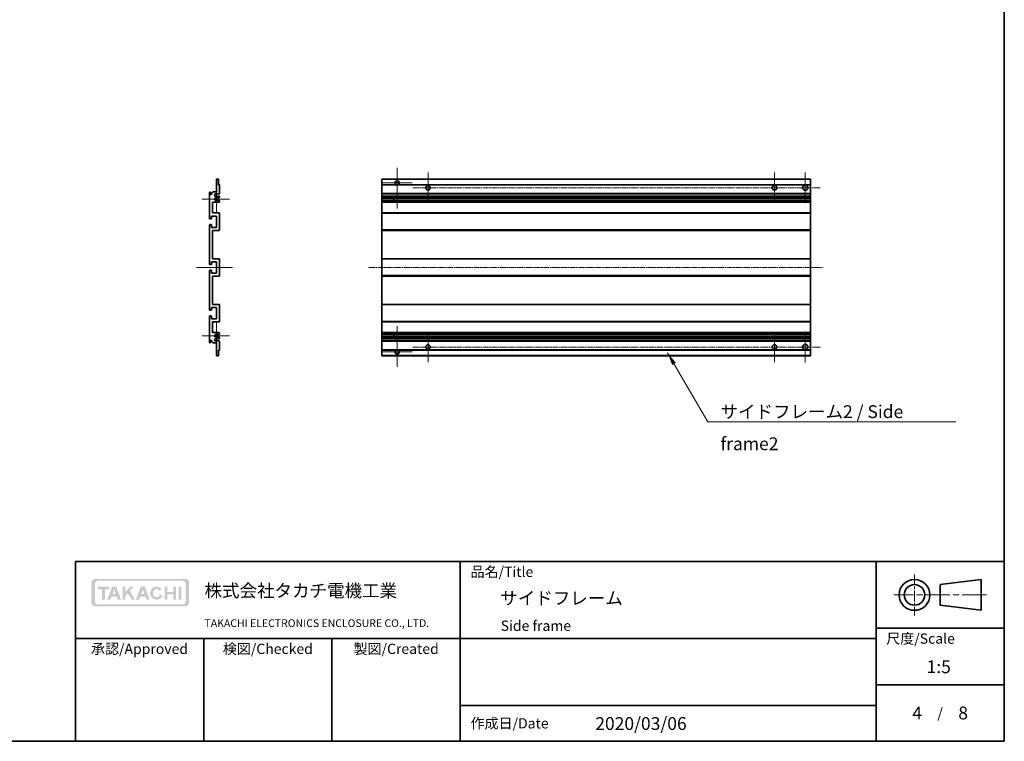
# Model space of a CAD drawing. Units: millimetres. Extents: x 21 to 10648, y 1 to 1547.
# Drawn here: x 5348 to 6307, y 1 to 704 of the extents above; entities that cross this region are included whole.
import ezdxf
from ezdxf.enums import TextEntityAlignment as Align

# ---------------------------------------------------------------- set-up
doc = ezdxf.new("R2010")
doc.units = ezdxf.units.MM
doc.linetypes.add('CHAIN', pattern=[0.35429999999999995, 0.2362, -0.0295, 0.0591, -0.0295])
for name, color, linetype, lineweight in [('Border (ISO)', 7, 'Continuous', 35), ('Center Mark (ISO)', 131, 'Continuous', 18), ('Centerline (ISO)', 131, 'Continuous', 18), ('Hatch (ISO)', 1, 'Continuous', 18), ('Symbol (ISO)', 7, 'Continuous', 18), ('Symbol (ISO) @ 1', 7, 'Continuous', 18), ('Title (ISO)', 7, 'Continuous', 35), ('Visible (ISO)', 7, 'Continuous', 35), ('Visible Narrow (ISO)', 7, 'Continuous', 25)]:
    doc.layers.add(name, color=color, linetype=linetype, lineweight=lineweight)
doc.styles.add('Note Text (TK)', font='MS PGothic.ttf')
doc.styles.add('文字スタイル67', font='arial.ttf')
doc.dimstyles.new('Default - Method 1b (TK)$7', dxfattribs={"dimscale": 3, "dimtxt": 2.5, "dimasz": 2.5, "dimexe": 1, "dimexo": 1.499999999999999, "dimgap": 1, "dimtad": 1, "dimtoh": 1, "dimrnd": 1e-08, "dimdsep": 46, "dimtxsty": 'Note Text (TK)', "dimcen": 0.09, "dimdle": 5, "dimclrd": 100, "dimclre": 100, "dimclrt": 7, "dimadec": 1, "dimazin": 1, "dimtfac": 1, "dimtmove": 0, "dimatfit": 3, "dimfxl": 1, "dimtolj": 1, "dimlwd": -1, "dimlwe": -1, "dimarcsym": 0})

# ---------------------------------------------------------------- blocks, each defined once
blk = doc.blocks.new('図面枠 tk図枠')
at = {"layer": 'Border (ISO)'}
for p in [(405.4999999999999, 289), (14.50000000000001, 8.000000000000007)]:
    blk.add_line(p, (405.4999999999999, 8.000000000000007), dxfattribs=at)
blk = doc.blocks.new('表題欄 tk表題欄')
at = {"layer": 'Hatch (ISO)'}
h = blk.add_hatch(color=256, dxfattribs=at)
edge = h.paths.add_edge_path(flags=0)
edge.add_arc((95.57537688673352, 236.2990653650367), 0.5958259999999996, 269.9999999999897, 360)
edge.add_line((96.17120288673351, 236.2990653650368), (96.17120288673348, 239.7107813650365))
edge.add_arc((95.5753768867335, 239.7107813650366), 0.5958259999999996, 0, 90.0000000000068)
edge.add_line((95.57537688673342, 240.3066073650366), (79.13710888673356, 240.3066073650366))
edge.add_arc((79.13710888673353, 239.7107813650366), 0.5958259999999996, 89.99999999999744, 180)
edge.add_line((78.54128288673353, 239.7107813650365), (78.54128288673331, 236.2990653650368))
edge.add_arc((79.13710888673332, 236.2990653650365), 0.5958259999999996, 180, 270.0000000000231)
edge.add_line((79.13710888673356, 235.7032393650365), (95.57537688673342, 235.7032393650367))
edge = h.paths.add_edge_path()
edge.add_line((77.83935088673357, 239.9556413650366), (77.83935088673357, 236.0542053650368))
edge.add_arc((78.54128288673346, 236.0542053650367), 0.7019319999998935, 180, 270.0000000000087)
edge.add_line((78.54128288673357, 235.3522733650368), (96.17120288673352, 235.3522733650368))
edge.add_arc((96.17120288673351, 236.0542053650367), 0.7019319999998921, 270, 360)
edge.add_line((96.8731348867334, 236.0542053650368), (96.87313488673352, 239.9556413650366))
edge.add_arc((96.1712028867336, 239.9556413650367), 0.7019319999998921, 0, 90.00000000000873)
edge.add_line((96.17120288673348, 240.6575733650367), (78.54128288673357, 240.6575733650366))
edge.add_arc((78.54128288673357, 239.9556413650366), 0.7019319999999984, 90, 180)
for points in [[(79.07181288673355, 239.1476033650369), (79.07181288673355, 238.6578833650367), (79.92066088673353, 238.6578833650367), (79.92066088673353, 236.6581933650368), (80.50832488673353, 236.6581933650368), (80.50832488673353, 238.6578833650367), (81.35717288673355, 238.6578833650367), (81.35717288673355, 239.1476033650369)], [(85.68407849525303, 236.6581933650368), (84.9434673993943, 237.8918698287545), (84.41792288673358, 237.3246628822781), (84.41792288673358, 236.6581933650368), (83.89555488673355, 236.6581933650368), (83.89555488673355, 239.1476033650369), (84.41792288673358, 239.1476033650369), (84.41792288673358, 238.0993979968839), (85.38913556809511, 239.1476033650369), (86.10696490847272, 239.1476033650369), (85.31925422435492, 238.2974470774499), (86.30334488673353, 236.6581933650368)], [(92.09142939614459, 239.1476033650369), (92.09142939614459, 236.6581933650368), (92.60971639614465, 236.6581933650368), (92.60971639614465, 237.6580383650368), (93.76872039614462, 237.6580383650368), (93.76872039614462, 236.6581933650368), (94.28700739614459, 236.6581933650368), (94.28700739614459, 239.1476033650369), (93.76872039614462, 239.1476033650369), (93.76872039614462, 238.1477583650367), (92.60971639614465, 238.1477583650367), (92.60971639614465, 239.1476033650369)], [(94.84202339614467, 239.1476033650369), (94.84202339614467, 236.6581933650368), (95.36439139614473, 236.6581933650368), (95.36439139614473, 239.1476033650369)]]:
    blk.add_hatch(color=256, dxfattribs=at).paths.add_polyline_path(points)
h = blk.add_hatch(color=256, dxfattribs=at)
h.paths.add_polyline_path([(82.59020695886475, 237.7110913650368), (81.95242681460243, 237.7110913650368), (82.27131688673356, 238.5794973650367)], flags=0)
h.paths.add_polyline_path([(82.77903014574996, 237.1968853650368), (81.76360362771717, 237.1968853650368), (81.56578886050404, 236.6581933650368), (80.94907288673355, 236.6581933650368), (81.86321688673357, 239.1476033650369), (82.67941688673353, 239.1476033650369), (83.59356088673351, 236.6581933650368), (82.97684491296302, 236.6581933650368)])
h = blk.add_hatch(color=256, dxfattribs=at)
h.paths.add_polyline_path([(87.52707281460246, 237.7110913650368), (88.16485295886469, 237.7110913650368), (87.84596288673359, 238.5794973650367)], flags=0)
h.paths.add_polyline_path([(87.14043486050403, 236.6581933650368), (87.3382496277172, 237.1968853650368), (88.35367614574989, 237.1968853650368), (88.551490912963, 236.6581933650368), (89.16820688673343, 236.6581933650368), (88.25406288673352, 239.1476033650369), (87.43786288673356, 239.1476033650369), (86.52371888673358, 236.6581933650368)])
h = blk.add_hatch(color=256, dxfattribs=at)
edge = h.paths.add_edge_path()
edge.add_arc((90.52309888673334, 237.9028983650369), 1.273272000000011, 38.55054079078439, 336.5820184016556)
edge.add_line((91.69149139614446, 237.3968543650369), (91.17255542714857, 237.6216113977801))
edge.add_ellipse((90.52309888673352, 237.9028983650369), major_axis=(0, -0.7998759999999119), ratio=0.8673469387756529, start_angle=128.5505407907963, end_angle=426.582018401653, ccw=False)
edge.add_line((91.09381514418376, 238.3576891122095), (91.51887237036831, 238.6964075050431))
at = {"layer": 'Title (ISO)'}
for p, q in [((74.70882392282105, 244.052739026017), (255.7088239228211, 244.052739026017)), ((74.70882392282105, 209.052739026017), (74.70882392282105, 244.052739026017)), ((149.7088239228211, 244.052739026017), (149.7088239228211, 209.052739026017)), ((230.7088239228211, 244.052739026017), (230.7088239228211, 209.052739026017)), ((255.7088239228211, 244.052739026017), (255.7088239228211, 209.052739026017)), ((243.2088239228211, 239.552739026017), (251.2088239228211, 240.5527390260171)), ((251.2088239228211, 234.552739026017), (251.2088239228211, 240.5527390260171)), ((243.2088239228211, 239.552739026017), (243.2088239228211, 235.552739026017)), ((243.2088239228211, 235.552739026017), (251.2088239228211, 234.552739026017)), ((230.7088239228211, 231.052739026017), (255.7088239228211, 231.052739026017)), ((74.70882392282105, 229.052739026017), (230.7088239228211, 229.052739026017)), ((99.70882392282108, 229.052739026017), (99.70882392282108, 209.052739026017)), ((124.708823922821, 229.052739026017), (124.708823922821, 209.052739026017)), ((230.7088239228211, 220.052739026017), (255.7088239228211, 220.052739026017)), ((149.7088239228211, 216.052739026017), (230.7088239228211, 216.052739026017)), ((255.7088239228211, 209.052739026017), (74.70882392282105, 209.052739026017))]:
    blk.add_line(p, q, dxfattribs=at)
at = {"layer": 'Title (ISO)', "color": 4, "linetype": 'CHAIN', "lineweight": 18, "ltscale": 8.889559745788574}
blk.add_line((238.2088239228211, 241.552739026017), (238.2088239228211, 233.552739026017), dxfattribs=at)
at = {"layer": 'Title (ISO)', "color": 4, "linetype": 'CHAIN', "lineweight": 18, "ltscale": 20.00163269042969}
blk.add_line((252.2088239228211, 237.552739026017), (234.2088239228211, 237.552739026017), dxfattribs=at)
at = {"layer": 'Title (ISO)'}
for radius in [3, 2]:
    blk.add_circle((238.2088239228211, 237.552739026017), radius, dxfattribs=at)
at = {"layer": 'Title (ISO)', "color": 1, "char_height": 2.000000029802322, "line_spacing_factor": 1.5, "style": 'Note Text (TK)'}
for s, insert, attachment_point in [('\\fＭＳ Ｐゴシック|b0|i0;\\H2.0000;品名/Title', (151.708823922821, 242.052739026017), 4), ('\\fＭＳ Ｐゴシック|b0|i0;\\H2.0000;尺度/Scale', (232.7088239228211, 229.052739026017), 4), ('\\fＭＳ Ｐゴシック|b0|i0;\\H2.0000;検図/Checked', (112.208823922821, 227.052739026017), 5), ('\\fＭＳ Ｐゴシック|b0|i0;\\H2.0000;製図/Created', (137.2088239228211, 227.052739026017), 5), ('\\fＭＳ Ｐゴシック|b0|i0;\\H2.0000;承認/Approved', (87.20882392282108, 227.052739026017), 5), ('\\fＭＳ Ｐゴシック|b0|i0;\\H2.0000;作成日/Date', (151.708823922821, 212.552739026017), 4)]:
    blk.add_mtext(s, dxfattribs=dict(at, insert=insert, attachment_point=attachment_point))
at = {"layer": 'Title (ISO)', "color": 7, "line_spacing_factor": 1.5, "style": 'Note Text (TK)'}
for s, insert, char_height, attachment_point in [('株式会社タカチ電機工業', (99.87313488673345, 238.052739026017), 2.5, 4), ('\\fArial|b0|i0;\\H1.4986;TAKACHI ELECTRONICS ENCLOSURE CO., LTD.', (99.87313488673342, 232.052739026017), 1.49859994649887, 4), ('\\fＭＳ Ｐゴシック|b0|i0;\\H2.0000;/', (243.2088239228211, 214.552739026017), 2.000000029802322, 5)]:
    blk.add_mtext(s, dxfattribs=dict(at, insert=insert, char_height=char_height, attachment_point=attachment_point))
at = {"layer": 'Title (ISO)', "color": 7}
for tag, p, height, style in [('<品名>_001', (157.6235966500938, 235.7530231169261), 2.5, 'Note Text (TK)'), ('<Title>_001', (157.4932713957346, 230.5520568828656), 2.000000029802322, '文字スタイル67'), ('<ページ_No.>_001', (237.9488807410029, 213.302739026017), 2.5, 'Note Text (TK)'), ('<総ページ数>_001', (246.7997330137301, 213.302739026017), 2.5, 'Note Text (TK)'), ('作成日_001', (175.6250171046392, 211.2814322078352), 2.5, 'Note Text (TK)')]:
    blk.add_attdef(tag, p, '', height=height, dxfattribs=dict(at, style=style))
at = {"layer": 'Title (ISO)', "color": 7, "style": 'Note Text (TK)'}
blk.add_attdef('<尺度>', text='', height=2.5, dxfattribs=at).set_placement((243.2088239228211, 223.5527390260171), align=Align.MIDDLE_CENTER)

msp = doc.modelspace()

# ---------------------------------------------------------------- linework, layer by layer
at = {"layer": 'Center Mark (ISO)', "linetype": 'CHAIN', "ltscale": 8.800662994384766}
for p, q in [((5715.950971060965, 559.6731390637199), (5715.950971060965, 520.0731390637199)), ((5715.950971060965, 405.5731390637198), (5715.950971060965, 365.9731390637198))]:
    msp.add_line(p, q, dxfattribs=at)
at = {"layer": 'Center Mark (ISO)', "linetype": 'CHAIN', "ltscale": 6.556023597717285}
for p, q in [((5745.950971060964, 555.0731390637199), (5745.950971060964, 525.5731390637199)), ((6083.450971060964, 555.0731390637199), (6083.450971060964, 525.5731390637199)), ((5745.950971060964, 400.0731390637198), (5745.950971060964, 370.5731390637199)), ((6083.450971060964, 400.0731390637198), (6083.450971060964, 370.5731390637199))]:
    msp.add_line(p, q, dxfattribs=at)
at = {"layer": 'Center Mark (ISO)', "linetype": 'CHAIN', "ltscale": 6.667144298553466}
for p, q in [((6113.450971060966, 555.32313906372), (6113.450971060966, 525.3231390637199)), ((6113.450971060966, 400.3231390637198), (6113.450971060966, 370.3231390637199))]:
    msp.add_line(p, q, dxfattribs=at)
at = {"layer": 'Center Mark (ISO)', "linetype": 'CHAIN', "ltscale": 6.27644395828247}
for p, q in [((5539.923355702003, 543.4441390637198), (5539.923355702003, 515.2021390637198)), ((5539.923355702003, 410.4441390637196), (5539.923355702003, 382.2021390637198))]:
    msp.add_line(p, q, dxfattribs=at)
at = {"layer": 'Center Mark (ISO)', "linetype": 'CHAIN', "ltscale": 6.489351272583007}
for p, q in [((5730.550971060965, 545.0731390637199), (5701.350971060964, 545.0731390637199)), ((5730.550971060965, 380.5731390637199), (5701.350971060964, 380.5731390637199))]:
    msp.add_line(p, q, dxfattribs=at)
at = {"layer": 'Center Mark (ISO)', "linetype": 'CHAIN', "ltscale": 5.91619062423706}
for p, q in [((5552.423355702003, 529.3231390637199), (5525.802355702003, 529.3231390637199)), ((5552.423355702003, 396.3231390637198), (5525.802355702003, 396.3231390637198))]:
    msp.add_line(p, q, dxfattribs=at)
at = {"layer": 'Centerline (ISO)', "linetype": 'CHAIN', "ltscale": 23.99096870422363}
for p, q in [((5731.200971060964, 540.3231390637199), (6128.450971060964, 540.3231390637199)), ((5688.450971060966, 462.8231390637195), (6130.950971060965, 462.8231390637195)), ((5731.200971060964, 385.3231390637199), (6128.450971060964, 385.3231390637199))]:
    msp.add_line(p, q, dxfattribs=at)
at = {"layer": 'Centerline (ISO)', "linetype": 'CHAIN', "ltscale": 7.778351783752441}
msp.add_line((5520.423355702003, 462.8231390637195), (5555.423355702004, 462.8231390637195), dxfattribs=at)
at = {"layer": 'Visible (ISO)'}
for p, q in [((5539.923355702003, 536.3231390637199), (5539.923355702002, 548.5231390637196)), ((5540.223355702003, 548.8231390637199), (5541.623355702002, 548.8231390637203)), ((5541.923355702003, 548.5231390637196), (5541.923355702003, 543.3231390637197)), ((5700.950971060965, 548.5231390637196), (5700.950971060965, 548.8231390637203)), ((6118.450971060965, 548.8231390637203), (5700.950971060965, 548.8231390637203)), ((5700.950971060965, 548.5231390637196), (5700.950971060965, 543.3231390637197)), ((6118.450971060965, 548.8231390637203), (6118.450971060965, 548.5231390637197)), ((6118.450971060965, 543.3231390637197), (6118.450971060965, 548.5231390637196)), ((5541.923355702003, 543.3231390637197), (5542.623355702003, 543.3231390637197)), ((5542.923355702003, 543.0231390637196), (5542.923355702003, 534.8231390637197)), ((5700.950971060965, 543.0231390637196), (5700.950971060965, 543.3231390637197)), ((5714.79015238434, 543.3231390637197), (5700.950971060965, 543.3231390637197)), ((5700.950971060965, 543.0231390637196), (5700.950971060965, 534.8231390637197)), ((6118.450971060966, 543.3231390637197), (5717.11178973759, 543.3231390637197)), ((6118.450971060966, 543.3231390637197), (6118.450971060966, 543.0231390637196)), ((6118.450971060966, 534.8231390637197), (6118.450971060966, 543.0231390637196)), ((5532.923355702003, 510.5731390637197), (5532.923355702003, 535.8231390637197)), ((5533.923355702004, 535.8231390637197), (5533.923355702002, 534.4231390637198)), ((5535.273355702003, 535.3231390637201), (5536.273355702003, 536.3231390637199)), ((5535.273355702003, 534.4231390637198), (5535.273355702003, 535.3231390637201)), ((5536.273355702003, 536.3231390637199), (5539.923355702003, 536.3231390637199)), ((5542.423355702004, 534.3231390637199), (5538.923355702003, 534.3231390637199)), ((5538.923355702003, 532.3231390637203), (5542.423355702004, 532.3231390637197)), ((5541.496907387156, 528.3298875992037), (5542.770236759452, 527.6149039434597)), ((5542.773355702003, 531.0531578952052), (5541.500122936387, 530.3180566152367)), ((5542.923355702003, 531.8231390637199), (5542.923355702003, 531.3129655163407)), ((5700.950971060965, 534.3231390637199), (5700.950971060965, 534.8231390637197)), ((5700.950971060962, 534.3231390637201), (5700.950971060962, 532.3231390637203)), ((6118.450971060965, 534.3231390637199), (5700.950971060965, 534.3231390637199)), ((5700.950971060965, 531.8231390637197), (5700.950971060965, 532.3231390637197)), ((6118.450971060965, 532.3231390637197), (5700.950971060965, 532.3231390637197)), ((5700.950971060965, 531.8231390637199), (5700.950971060965, 531.3129655163407)), ((5700.950971060965, 531.0531578952053), (5700.950971060965, 531.3129655163407)), ((5700.950971060965, 531.0531578952052), (5700.950971060965, 530.3180566152367)), ((5700.950971060965, 530.2778642363722), (5700.950971060965, 530.3180566152367)), ((6118.450971060965, 530.2778642363722), (5700.950971060965, 530.2778642363722)), ((5700.950971060962, 528.368304046657), (5700.950971060962, 530.2778642363722)), ((5700.950971060965, 528.3298875992037), (5700.950971060965, 528.368304046657)), ((6118.450971060965, 528.368304046657), (5700.950971060965, 528.368304046657)), ((5700.950971060965, 528.3298875992037), (5700.950971060965, 527.6149039434597)), ((5700.950971060965, 527.3533203909128), (5700.950971060965, 527.6149039434596)), ((5712.750971060962, 530.2778642363722), (5712.750971060962, 528.368304046657)), ((5712.763589133962, 530.2778642363722), (5712.763589133962, 528.368304046657)), ((6118.450971060966, 534.8231390637197), (6118.450971060965, 534.3231390637199)), ((6118.450971060963, 532.3231390637203), (6118.450971060963, 534.3231390637201)), ((6118.450971060965, 532.3231390637197), (6118.450971060966, 531.8231390637197)), ((6118.450971060966, 531.3129655163407), (6118.450971060966, 531.8231390637199)), ((6118.450971060966, 531.3129655163407), (6118.450971060966, 531.0531578952053)), ((6118.450971060965, 530.3180566152367), (6118.450971060966, 531.0531578952052)), ((6118.450971060965, 530.3180566152367), (6118.450971060965, 530.2778642363722)), ((6118.450971060963, 528.368304046657), (6118.450971060963, 530.2778642363724)), ((6118.450971060965, 528.368304046657), (6118.450971060965, 528.3298875992037)), ((6118.450971060966, 527.6149039434597), (6118.450971060965, 528.3298875992037)), ((6118.450971060966, 527.6149039434596), (6118.450971060966, 527.3533203909128)), ((5535.923355702003, 526.3231390637197), (5535.923355702003, 515.8231390637203)), ((5542.423355702002, 526.3231390637197), (5535.923355702003, 526.3231390637197)), ((5542.923355702003, 527.3533203909128), (5542.923355702003, 526.8231390637197)), ((5700.950971060965, 527.3533203909128), (5700.950971060965, 526.8231390637197)), ((5700.950971060965, 526.3231390637197), (5700.950971060965, 526.8231390637197)), ((5700.950971060962, 526.3231390637197), (5700.950971060962, 515.8231390637203)), ((6118.450971060965, 526.3231390637197), (5700.950971060965, 526.3231390637197)), ((6118.450971060966, 526.8231390637197), (6118.450971060966, 527.3533203909128)), ((6118.450971060966, 526.8231390637197), (6118.450971060965, 526.3231390637197)), ((6118.450971060961, 515.8231390637203), (6118.450971060961, 526.3231390637197)), ((5534.623355702003, 510.0731390637198), (5533.423355702003, 510.0731390637197)), ((5534.923355702003, 512.8231390637197), (5534.923355702003, 510.3731390637199)), ((5539.923355702003, 512.8231390637197), (5534.923355702003, 512.8231390637197)), ((5535.923355702003, 515.8231390637203), (5542.423355702004, 515.8231390637199)), ((5539.923355702003, 501.8231390637196), (5539.923355702003, 512.8231390637197)), ((5542.923355702003, 515.3231390637199), (5542.923355702003, 499.3231390637202)), ((5700.950971060965, 515.3231390637199), (5700.950971060965, 515.8231390637199)), ((6118.450971060965, 515.8231390637199), (5700.950971060965, 515.8231390637199)), ((5700.950971060965, 515.3231390637199), (5700.950971060965, 499.3231390637202)), ((6118.450971060965, 515.8231390637199), (6118.450971060966, 515.3231390637199)), ((6118.450971060966, 499.3231390637202), (6118.450971060966, 515.3231390637199)), ((5532.923355702003, 466.0731390637197), (5532.923355702003, 504.0731390637191)), ((5533.423355702003, 504.5731390637192), (5534.623355702003, 504.5731390637191)), ((5534.923355702003, 504.273139063719), (5534.923355702003, 501.8231390637192)), ((5534.923355702003, 501.8231390637192), (5539.923355702003, 501.8231390637196)), ((5535.923355702003, 498.8231390637192), (5535.923355702003, 471.3231390637197)), ((5542.423355702004, 498.8231390637202), (5535.923355702003, 498.8231390637192)), ((5700.950971060965, 498.8231390637202), (5700.950971060965, 499.3231390637202)), ((5700.950971060962, 498.8231390637192), (5700.950971060962, 471.3231390637197)), ((6118.450971060965, 498.8231390637202), (5700.950971060965, 498.8231390637202)), ((6118.450971060966, 499.3231390637202), (6118.450971060965, 498.8231390637202)), ((6118.450971060961, 471.3231390637197), (6118.450971060961, 498.8231390637192)), ((5535.923355702003, 471.3231390637197), (5542.423355702004, 471.3231390637197)), ((5542.923355702003, 470.8231390637197), (5542.923355702003, 454.8231390637197)), ((5700.950971060965, 470.8231390637195), (5700.950971060965, 471.3231390637197)), ((6118.450971060965, 471.3231390637197), (5700.950971060965, 471.3231390637197)), ((5700.950971060965, 470.8231390637197), (5700.950971060965, 454.8231390637197)), ((6118.450971060965, 471.3231390637197), (6118.450971060966, 470.8231390637197)), ((6118.450971060966, 454.8231390637197), (6118.450971060966, 470.8231390637197)), ((5534.623355702003, 465.5731390637197), (5533.423355702003, 465.5731390637197)), ((5534.923355702003, 468.3231390637197), (5534.923355702003, 465.8731390637199)), ((5539.923355702003, 468.3231390637197), (5534.923355702003, 468.3231390637197)), ((5539.923355702003, 457.3231390637196), (5539.923355702003, 468.3231390637197)), ((5532.923355702003, 421.5731390637196), (5532.923355702003, 459.5731390637197)), ((5533.423355702003, 460.0731390637197), (5534.623355702003, 460.0731390637197)), ((5534.923355702003, 459.7731390637195), (5534.923355702003, 457.3231390637196)), ((5534.923355702003, 457.3231390637196), (5539.923355702003, 457.3231390637196)), ((5535.923355702003, 454.3231390637197), (5535.923355702003, 426.8231390637197)), ((5542.423355702004, 454.3231390637197), (5535.923355702003, 454.3231390637197)), ((5700.950971060965, 454.3231390637197), (5700.950971060965, 454.8231390637197)), ((5700.950971060962, 454.3231390637197), (5700.950971060962, 426.8231390637197)), ((6118.450971060965, 454.3231390637197), (5700.950971060965, 454.3231390637197)), ((6118.450971060966, 454.8231390637197), (6118.450971060965, 454.3231390637197)), ((6118.450971060961, 426.8231390637197), (6118.450971060961, 454.3231390637197)), ((5534.923355702003, 423.8231390637201), (5534.923355702003, 421.3731390637201)), ((5539.923355702003, 423.8231390637197), (5534.923355702003, 423.8231390637201)), ((5535.923355702003, 426.8231390637197), (5542.423355702004, 426.8231390637192)), ((5539.923355702003, 412.8231390637197), (5539.923355702003, 423.8231390637197)), ((5542.923355702003, 426.3231390637193), (5542.923355702003, 410.3231390637197)), ((5700.950971060965, 426.3231390637193), (5700.950971060965, 426.8231390637192)), ((6118.450971060965, 426.8231390637192), (5700.950971060965, 426.8231390637192)), ((5700.950971060965, 426.3231390637193), (5700.950971060965, 410.3231390637197)), ((6118.450971060965, 426.8231390637192), (6118.450971060966, 426.3231390637193)), ((6118.450971060966, 410.3231390637197), (6118.450971060966, 426.3231390637193)), ((5532.923355702003, 389.8231390637197), (5532.923355702003, 415.0731390637197)), ((5534.623355702003, 421.07313906372), (5533.423355702003, 421.07313906372)), ((5533.423355702003, 415.5731390637206), (5534.623355702003, 415.5731390637194)), ((5534.923355702003, 415.2731390637195), (5534.923355702003, 412.8231390637197)), ((5534.923355702003, 412.8231390637197), (5539.923355702003, 412.8231390637197)), ((5535.923355702003, 409.8231390637197), (5535.923355702003, 399.3231390637197)), ((5542.423355702004, 409.8231390637197), (5535.923355702003, 409.8231390637197)), ((5700.950971060965, 409.8231390637197), (5700.950971060965, 410.3231390637197)), ((5700.950971060962, 409.8231390637197), (5700.950971060962, 399.3231390637197)), ((6118.450971060965, 409.8231390637197), (5700.950971060965, 409.8231390637197)), ((6118.450971060966, 410.3231390637197), (6118.450971060965, 409.8231390637197)), ((6118.450971060961, 399.3231390637197), (6118.450971060961, 409.8231390637197)), ((5535.923355702003, 399.3231390637197), (5542.423355702002, 399.3231390637196)), ((5542.423355702004, 393.3231390637197), (5538.923355702003, 393.3231390637194)), ((5542.770236759452, 398.0313741839799), (5541.496907387156, 397.3163905282357)), ((5541.500122936387, 395.3282215122032), (5542.773355702003, 394.5931202322341)), ((5542.923355702003, 398.8231390637196), (5542.923355702003, 398.2929577365266)), ((5542.923355702003, 394.3333126110988), (5542.923355702003, 393.8231390637197)), ((5700.950971060965, 398.8231390637196), (5700.950971060965, 399.3231390637196)), ((6118.450971060965, 399.3231390637196), (5700.950971060965, 399.3231390637196)), ((5700.950971060965, 398.8231390637196), (5700.950971060965, 398.2929577365266)), ((5700.950971060965, 398.03137418398), (5700.950971060965, 398.2929577365267)), ((5700.950971060965, 398.0313741839799), (5700.950971060965, 397.3163905282357)), ((5700.950971060965, 397.2779740807825), (5700.950971060965, 397.3163905282357)), ((5700.950971060962, 395.3684138910676), (5700.950971060962, 397.2779740807824)), ((6118.450971060965, 397.2779740807824), (5700.950971060965, 397.2779740807824)), ((5700.950971060965, 395.3282215122032), (5700.950971060965, 395.3684138910676)), ((6118.450971060965, 395.3684138910676), (5700.950971060965, 395.3684138910676)), ((5700.950971060965, 395.3282215122032), (5700.950971060965, 394.5931202322341)), ((5700.950971060965, 394.3333126110988), (5700.950971060965, 394.5931202322341)), ((5700.950971060965, 394.3333126110988), (5700.950971060965, 393.8231390637197)), ((5700.950971060965, 393.3231390637197), (5700.950971060965, 393.8231390637197)), ((5700.950971060962, 393.3231390637197), (5700.950971060962, 391.3231390637197)), ((6118.450971060965, 393.3231390637197), (5700.950971060965, 393.3231390637197)), ((5712.750971060962, 397.2779740807824), (5712.750971060962, 395.3684138910676)), ((5712.763589133962, 397.2779740807824), (5712.763589133962, 395.3684138910676)), ((6118.450971060965, 399.3231390637196), (6118.450971060966, 398.8231390637196)), ((6118.450971060966, 398.2929577365266), (6118.450971060966, 398.8231390637196)), ((6118.450971060966, 398.2929577365267), (6118.450971060966, 398.03137418398)), ((6118.450971060965, 397.3163905282357), (6118.450971060966, 398.0313741839799)), ((6118.450971060965, 397.3163905282358), (6118.450971060965, 397.2779740807825)), ((6118.450971060963, 395.3684138910676), (6118.450971060963, 397.2779740807824)), ((6118.450971060965, 395.3684138910676), (6118.450971060965, 395.3282215122032)), ((6118.450971060966, 394.5931202322341), (6118.450971060965, 395.3282215122032)), ((6118.450971060966, 394.5931202322341), (6118.450971060966, 394.3333126110988)), ((6118.450971060966, 393.8231390637197), (6118.450971060966, 394.3333126110988)), ((6118.450971060966, 393.8231390637197), (6118.450971060965, 393.3231390637197)), ((6118.450971060963, 391.3231390637197), (6118.450971060963, 393.3231390637197)), ((5533.923355702002, 391.2231390637195), (5533.923355702004, 389.8231390637197)), ((5535.273355702003, 390.3231390637195), (5535.273355702003, 391.2231390637194)), ((5536.273355702003, 389.3231390637197), (5535.273355702003, 390.3231390637195)), ((5539.923355702003, 389.3231390637197), (5536.273355702003, 389.3231390637197)), ((5538.923355702003, 391.3231390637196), (5542.423355702004, 391.3231390637196)), ((5539.923355702002, 377.1231390637199), (5539.923355702003, 389.3231390637197)), ((5542.923355702003, 390.8231390637197), (5542.923355702003, 382.6231390637198)), ((5700.950971060965, 390.8231390637197), (5700.950971060965, 391.3231390637196)), ((6118.450971060965, 391.3231390637196), (5700.950971060965, 391.3231390637196)), ((5700.950971060965, 390.8231390637197), (5700.950971060965, 382.6231390637198)), ((6118.450971060965, 391.3231390637196), (6118.450971060966, 390.8231390637197)), ((6118.450971060966, 382.6231390637198), (6118.450971060966, 390.8231390637197)), ((5541.623355702002, 376.8231390637197), (5540.223355702003, 376.8231390637197)), ((5541.923355702003, 382.3231390637196), (5541.923355702003, 377.1231390637199)), ((5542.623355702003, 382.3231390637196), (5541.923355702003, 382.3231390637196)), ((5700.950971060965, 382.3231390637198), (5700.950971060965, 382.6231390637198)), ((5700.950971060965, 382.3231390637196), (5700.950971060965, 377.1231390637199)), ((5714.79015238434, 382.3231390637196), (5700.950971060965, 382.3231390637196)), ((5700.950971060965, 376.8231390637197), (5700.950971060965, 377.1231390637199)), ((6118.450971060965, 376.8231390637197), (5700.950971060965, 376.8231390637197)), ((6118.450971060966, 382.3231390637196), (5717.11178973759, 382.3231390637196)), ((6118.450971060966, 382.6231390637198), (6118.450971060966, 382.3231390637198)), ((6118.450971060965, 377.1231390637199), (6118.450971060965, 382.3231390637196)), ((6118.450971060965, 377.1231390637199), (6118.450971060965, 376.8231390637197))]:
    msp.add_line(p, q, dxfattribs=at)
for centre, radius in [((5745.950971060966, 540.32313906372), 2.25), ((6083.450971060964, 540.32313906372), 2.25), ((6113.450971060966, 540.32313906372), 2.5), ((5745.950971060966, 385.3231390637199), 2.25), ((6083.450971060964, 385.3231390637199), 2.25), ((6113.450971060966, 385.3231390637199), 2.5)]:
    msp.add_circle(centre, radius, dxfattribs=at)
for centre, radius, start, end in [((5540.223355702003, 548.5231390637197), 0.2999999999999994, 90, 180), ((5541.623355702004, 548.5231390637202), 0.299999999999998, 0, 90.00000000020843), ((5715.950971060965, 545.07313906372), 2.10000000000001, 303.5573097619419, 236.4426902380582), ((5542.623355702003, 543.0231390637198), 0.3000000000000047, 0, 90), ((5715.950971060966, 545.07313906372), 2.099999999999972, 257.4720945601939, 282.527905439806), ((5533.423355702003, 535.8231390637197), 0.5000000000000006, 0, 180), ((5534.598355702002, 534.5028265637199), 0.6796874999999415, 186.7329213268534, 353.2670786731535), ((5538.923355702003, 533.3231390637203), 0.9999999999999998, 90.00000000005213, 270.0000000000521), ((5539.923355702003, 529.3231390637199), 1.621, 37.72838891450159, 322.2671998304298), ((5539.923355702, 529.3231390637199), 1.6, 41.32898759861728, 318.6666011462929), ((5541.350026329707, 528.0683040466571), 0.3000000000000002, 60.68547425536423, 118.8302704626172), ((5541.350122936387, 530.5778642363723), 0.3000000000000007, 241.1653182823299, 299.9999999999396), ((5542.423355702004, 534.8231390637197), 0.5, 270, 0), ((5542.423355702004, 531.8231390637197), 0.4999999999999991, 0, 90), ((5542.623355702003, 527.3533203909128), 0.2999999999999997, 0, 60.68547425536423), ((5542.623355702003, 531.3129655163407), 0.3000000000000019, 300, 0), ((5542.423355702002, 526.8231390637197), 0.5000000000000006, 270, 0), ((5533.423355702003, 510.5731390637197), 0.5000000000000027, 180, 270), ((5534.623355702003, 510.3731390637199), 0.3000000000000014, 269.9999999999479, 0), ((5542.423355702004, 515.3231390637199), 0.5000000000000006, 0, 90), ((5533.423355702003, 504.0731390637191), 0.5000000000000006, 90, 180), ((5534.623355702003, 504.2731390637193), 0.2999999999999936, 0, 90.00000000005213), ((5542.423355702004, 499.3231390637202), 0.4999999999999988, 270, 0), ((5542.423355702004, 470.8231390637197), 0.4999999999999806, 0, 90), ((5533.423355702003, 466.0731390637197), 0.4999999999999984, 180, 270), ((5534.623355702003, 465.8731390637196), 0.3000000000000091, 269.9999999999479, 0), ((5533.423355702002, 459.5731390637197), 0.4999999999999904, 89.99999999989578, 180), ((5534.623355702003, 459.7731390637197), 0.3000000000000114, 0, 90.00000000005213), ((5542.423355702004, 454.8231390637197), 0.4999999999999967, 270, 0), ((5542.423355702004, 426.3231390637193), 0.5000000000000071, 0, 90), ((5533.423355702002, 421.5731390637201), 0.5000000000000249, 180, 270.0000000001042), ((5533.423355702003, 415.0731390637197), 0.5000000000009186, 90, 180), ((5534.623355702003, 421.3731390637201), 0.299999999999997, 269.9999999999479, 0), ((5534.623355702003, 415.2731390637195), 0.2999999999999758, 0, 90.00000000005213), ((5542.423355702004, 410.3231390637197), 0.5000000000000199, 270, 0), ((5538.923355702003, 392.3231390637198), 0.9999999999999966, 90, 270), ((5539.923355702003, 396.3231390637198), 1.621000000000002, 37.73280016957089, 322.2716110855027), ((5539.923355702, 396.3231390637198), 1.599999999999999, 41.33339885370707, 318.6710124013826), ((5541.350026329707, 397.5779740807826), 0.3000000000001275, 241.169729537442, 299.3145257446355), ((5541.350122936387, 395.0684138910676), 0.2999999999999817, 60.00000000012033, 118.8346817176696), ((5542.423355702002, 398.8231390637196), 0.5000000000000249, 0, 90), ((5542.423355702004, 393.8231390637197), 0.5000000000000199, 270, 0), ((5542.623355702003, 398.2929577365267), 0.2999999999999675, 299.3145257446358, 0), ((5542.623355702003, 394.3333126110988), 0.3000000000000017, 0, 60), ((5533.423355702003, 389.8231390637197), 0.5000000000000006, 180, 0), ((5534.598355702002, 391.1434515637196), 0.6796874999999436, 6.732921326831789, 173.2670786731682), ((5542.423355702004, 390.8231390637196), 0.5000000000000249, 0, 90), ((5540.223355702003, 377.1231390637197), 0.2999999999999758, 180, 270), ((5541.623355702004, 377.1231390637197), 0.2999999999999717, 269.9999999997916, 0), ((5542.623355702003, 382.6231390637198), 0.2999999999999891, 270, 0), ((5715.950971060965, 380.5731390637199), 2.099999999999996, 123.5573097619421, 56.44269023805787), ((5715.950971060966, 380.5731390637204), 2.099999999999476, 77.47209456014058, 102.5279054398594)]:
    msp.add_arc(centre, radius, start, end, dxfattribs=at)
for points, knots in [([(5715.49544938201, 543.0231390637196), (5715.386476026332, 543.0473535641779), (5715.280918921653, 543.080287039025), (5715.108228119586, 543.1478531679727), (5715.01892892886, 543.1897364114559), (5714.920858009256, 543.2428200088889), (5714.886727517204, 543.2625501163892), (5714.842137466014, 543.2895977599514), (5714.823366030707, 543.3014880695739), (5714.797333137441, 543.3183285756115), (5714.79015238434, 543.3231390637197), (5714.79015238434, 543.3231390637197)], [-0.0853709178642933, -0.0853709178642933, -0.0853709178642933, -0.0853709178642933, -0.0545116262344858, -0.0545116262344858, -0.0293355354391506, -0.0293355354391506, -0.0179856969415948, -0.0179856969415948, -0.0089928484707974, -0.0089928484707974, 0, 0, 0, 0]), ([(5717.11178973759, 543.3231390637197), (5717.11178973759, 543.3231390637197), (5717.104608984489, 543.3183285756115), (5717.078576091222, 543.3014880695739), (5717.059804655916, 543.2895977599514), (5717.015214604725, 543.2625501163892), (5716.981084112674, 543.2428200088889), (5716.883013193069, 543.1897364114559), (5716.793714002344, 543.1478531679727), (5716.621023200278, 543.0802870390249), (5716.515466095598, 543.0473535641779), (5716.40649273992, 543.0231390637196)], [-0.2570614387361019, -0.2570614387361019, -0.2570614387361019, -0.2570614387361019, -0.2480685902653046, -0.2480685902653046, -0.2390757417945072, -0.2390757417945072, -0.2277259032969513, -0.2277259032969513, -0.2025498125016161, -0.2025498125016161, -0.1716905208718007, -0.1716905208718007, -0.1716905208718007, -0.1716905208718007]), ([(5541.205361356747, 528.3311196580642), (5541.205179597739, 528.3310196101193), (5541.204997920265, 528.3309193613582), (5541.174607667949, 528.3141090062619), (5541.146805241738, 528.2914970872253), (5541.124762546382, 528.2664358914564)], [0.142194188625802, 0.142194188625802, 0.142194188625802, 0.142194188625802, 0.1422543787918118, 0.1422543787918118, 0.1522671184606145, 0.1522671184606145, 0.1522671184606145, 0.1522671184606145]), ([(5541.124843899376, 530.3797497354271), (5541.146884665182, 530.3546868426449), (5541.174685350398, 530.332072783141), (5541.205074308379, 530.3152600883208), (5541.205255978135, 530.3151598255726), (5541.205437729438, 530.3150597636342)], [0.1522671184606159, 0.1522671184606159, 0.1522671184606159, 0.1522671184606159, 0.1622798581294182, 0.1622798581294182, 0.1623400482954251, 0.1623400482954251, 0.1623400482954251, 0.1623400482954251]), ([(5541.124762546382, 397.3798422359831), (5541.146805241738, 397.3547810402141), (5541.174607667949, 397.3321691211777), (5541.204997920265, 397.3153587660813), (5541.205179597739, 397.3152585173202), (5541.205361356747, 397.3151584693754)], [0.1522671184606135, 0.1522671184606135, 0.1522671184606135, 0.1522671184606135, 0.1622798581294154, 0.1622798581294154, 0.1623400482954386, 0.1623400482954386, 0.1623400482954386, 0.1623400482954386]), ([(5541.205437729439, 395.3312183638057), (5541.205255978136, 395.3311183018674), (5541.205074308379, 395.3310180391189), (5541.174685350398, 395.3142053442988), (5541.146884665182, 395.2915912847949), (5541.124843899376, 395.2665283920127)], [0.1421941886257885, 0.1421941886257885, 0.1421941886257885, 0.1421941886257885, 0.142254378791814, 0.142254378791814, 0.1522671184606165, 0.1522671184606165, 0.1522671184606165, 0.1522671184606165]), ([(5714.79015238434, 382.3231390637198), (5714.79015238434, 382.3231390637198), (5714.797333137441, 382.3279495518282), (5714.823366030707, 382.3447900578658), (5714.842137466014, 382.3566803674884), (5714.886727517204, 382.3837280110506), (5714.920858009255, 382.4034581185508), (5715.01892892886, 382.4565417159839), (5715.108228119586, 382.4984249594672), (5715.280918921653, 382.5659910884148), (5715.38647602633, 382.5989245632616), (5715.495449382007, 382.6231390637198)], [-0.2570614387361609, -0.2570614387361609, -0.2570614387361609, -0.2570614387361609, -0.2480685902653593, -0.2480685902653593, -0.2390757417945578, -0.2390757417945578, -0.2277259032969978, -0.2277259032969978, -0.2025498125016671, -0.2025498125016671, -0.1716905208719861, -0.1716905208719861, -0.1716905208719861, -0.1716905208719861]), ([(5716.406492739922, 382.6231390637198), (5716.5154660956, 382.5989245632616), (5716.621023200278, 382.5659910884148), (5716.793714002346, 382.4984249594672), (5716.883013193071, 382.4565417159839), (5716.981084112674, 382.4034581185508), (5717.015214604725, 382.3837280110506), (5717.059804655916, 382.3566803674884), (5717.078576091222, 382.3447900578658), (5717.104608984491, 382.3279495518282), (5717.11178973759, 382.3231390637198), (5717.11178973759, 382.3231390637198)], [-0.0853709178641546, -0.0853709178641546, -0.0853709178641546, -0.0853709178641546, -0.0545116262344939, -0.0545116262344939, -0.0293355354391632, -0.0293355354391632, -0.0179856969416031, -0.0179856969416031, -0.0089928484708016, -0.0089928484708016, 0, 0, 0, 0])]:
    msp.add_open_spline(points, degree=3, knots=knots, dxfattribs=at)
at = {"layer": 'Visible Narrow (ISO)'}
for p, q in [((6118.450971060965, 548.5231390637196), (5700.950971060965, 548.5231390637196)), ((5715.49544938201, 543.0231390637196), (5700.950971060965, 543.0231390637196)), ((6118.450971060966, 543.0231390637196), (5716.40649273992, 543.0231390637196)), ((6118.450971060966, 534.8231390637197), (5700.950971060965, 534.8231390637197)), ((6118.450971060966, 531.8231390637199), (5700.950971060965, 531.8231390637199)), ((6118.450971060966, 531.3129655163407), (5700.950971060965, 531.3129655163407)), ((6118.450971060966, 531.0531578952052), (5700.950971060965, 531.0531578952052)), ((6118.450971060965, 530.3180566152367), (5700.950971060965, 530.3180566152367)), ((6118.450971060965, 528.3298875992037), (5700.950971060965, 528.3298875992037)), ((6118.450971060966, 527.6149039434597), (5700.950971060965, 527.6149039434597)), ((6118.450971060966, 527.3533203909128), (5700.950971060965, 527.3533203909128)), ((6118.450971060966, 526.8231390637197), (5700.950971060965, 526.8231390637197)), ((6118.450971060966, 515.3231390637199), (5700.950971060965, 515.3231390637199)), ((6118.450971060966, 499.3231390637202), (5700.950971060965, 499.3231390637202)), ((6118.450971060966, 470.8231390637197), (5700.950971060965, 470.8231390637197)), ((6118.450971060966, 454.8231390637197), (5700.950971060965, 454.8231390637197)), ((6118.450971060966, 426.3231390637193), (5700.950971060965, 426.3231390637193)), ((6118.450971060966, 410.3231390637197), (5700.950971060965, 410.3231390637197)), ((6118.450971060966, 398.8231390637196), (5700.950971060965, 398.8231390637196)), ((6118.450971060966, 398.2929577365266), (5700.950971060965, 398.2929577365266)), ((6118.450971060966, 398.0313741839799), (5700.950971060965, 398.0313741839799)), ((6118.450971060965, 397.3163905282357), (5700.950971060965, 397.3163905282357)), ((6118.450971060965, 395.3282215122032), (5700.950971060965, 395.3282215122032)), ((6118.450971060966, 394.5931202322341), (5700.950971060965, 394.5931202322341)), ((6118.450971060966, 394.3333126110988), (5700.950971060965, 394.3333126110988)), ((6118.450971060966, 393.8231390637197), (5700.950971060965, 393.8231390637197)), ((6118.450971060966, 390.8231390637197), (5700.950971060965, 390.8231390637197)), ((5715.495449382007, 382.6231390637198), (5700.950971060965, 382.6231390637198)), ((6118.450971060965, 377.1231390637199), (5700.950971060965, 377.1231390637199)), ((6118.450971060966, 382.6231390637198), (5716.406492739922, 382.6231390637198))]:
    msp.add_line(p, q, dxfattribs=at)

# ---------------------------------------------------------------- block references
at = {"xscale": 5, "yscale": 5, "zscale": 5}
msp.add_blockref('図面枠 tk図枠', (4279.899412754991, -38.52275247847209), dxfattribs=at)
ref = msp.add_blockref('表題欄 tk表題欄', (5028.855293140885, -1043.786447608557), dxfattribs=dict(xscale=5, yscale=5, zscale=5))
ref.add_attrib('<品名>_001', 'サイドフレーム', (5816.334071845901, 134.5880429760734), dxfattribs={"layer": 'Title (ISO)', "color": 7, "height": 12.5, "style": 'Note Text (TK)'})
ref.add_attrib('<尺度>_001', '1:5', (6231.663508780044, 67.80825025004101), dxfattribs={"layer": 'Title (ISO)', "color": 7, "height": 12.5, "style": 'Note Text (TK)'})
ref.add_attrib('作成日_001', '2020/03/06', (5908.876771331507, 12.51844245177104), dxfattribs={"layer": 'Title (ISO)', "color": 7, "height": 12.5, "style": 'Note Text (TK)'})
ref.add_attrib('<Title>_001', 'Side frame', (5816.771854764739, 108.9772474470221), dxfattribs={"layer": 'Title (ISO)', "color": 7, "height": 10.00000014901161, "style": '文字スタイル67'})
ref.add_attrib('<ページ_No.>_001', '4', (6217.819221991628, 22.72724752152798), dxfattribs={"layer": 'Title (ISO)', "color": 7, "height": 12.5, "style": 'Note Text (TK)'})
ref.add_attrib('<総ページ数>_001', '8', (6262.573355456218, 22.80825025004094), dxfattribs={"layer": 'Title (ISO)', "color": 7, "height": 12.5, "style": 'Note Text (TK)'})

# ---------------------------------------------------------------- texts
at = {"layer": 'Symbol (ISO)', "color": 7, "insert": (6030.916833080549, 328.6390631052724), "char_height": 12.5, "width": 237.8654956817627, "attachment_point": 1, "line_spacing_factor": 1.5, "style": 'Note Text (TK)'}
msp.add_mtext('{\\fＭＳ Ｐゴシック|b0|i0;サイドフレーム2 / Side frame2}', dxfattribs=at)

# ---------------------------------------------------------------- leaders
at = {"layer": 'Symbol (ISO) @ 1', "color": 100, "annotation_type": 0, "has_hookline": 1, "hookline_direction": 0, "text_width": 229.1193181818182}
msp.add_leader([(5979.301577923696, 379.7220057212645), (6018.41683308055, 312.4375743779638), (6030.916833080549, 312.4375743779638)], dimstyle='Default - Method 1b (TK)$7', override={"dimscale": 1, "dimtxt": 12.5, "dimasz": 12.5, "dimgap": 0, "dimtad": 1}, dxfattribs=at)

doc.saveas('drawing.dxf')
